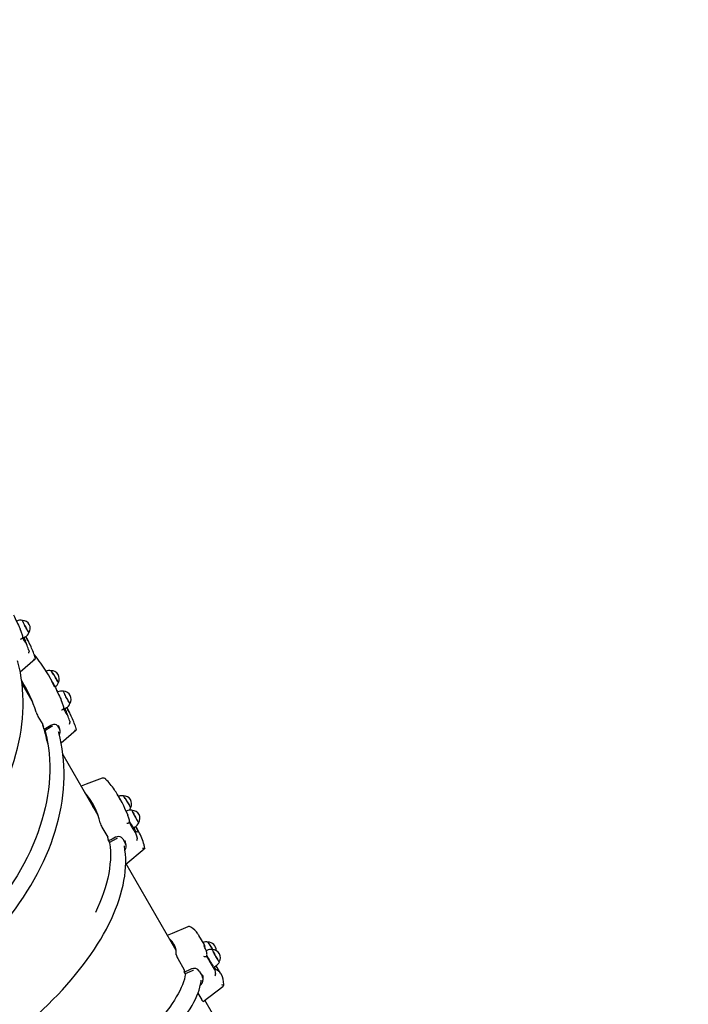
# Model space of a CAD drawing. Units: millimetres. Extents: x 7.7 to 23.6, y 2.3 to 17.7.
# Drawn here: x 15.6 to 16.6, y 10.3 to 11.8 of the extents above; entities that cross this region are included whole.
import ezdxf

# ---------------------------------------------------------------- set-up
doc = ezdxf.new("R2010")
doc.units = ezdxf.units.MM
doc.header["$LTSCALE"] = 130
doc.header["$PDSIZE"] = -1
doc.linetypes.add('SLD-Сплошная', pattern=[0])
doc.layers.add('ПРИМЕЧАНИЯ', color=7, linetype='SLD-Сплошная')
doc.styles.add('SLDTEXTSTYLE1', font='isocpeui_0.ttf')
doc.dimstyles.new('SLDDIMSTYLE2', dxfattribs={"dimtxt": 0.39, "dimasz": 0.39, "dimexe": 0, "dimexo": 0.0625, "dimgap": 0.0975, "dimtad": 2, "dimrnd": 1e-09, "dimzin": 12, "dimdsep": 46, "dimtxsty": 'SLDTEXTSTYLE1', "dimsah": 1, "dimcen": 0.09, "dimadec": 0, "dimazin": 3, "dimtfac": 1, "dimtdec": 3, "dimtofl": 0, "dimtmove": 0, "dimatfit": 3, "dimfxl": 1, "dimfrac": 2, "dimtolj": 1, "dimtzin": 12, "dimarcsym": 0})

# ---------------------------------------------------------------- blocks, each defined once
blk = doc.blocks.new('_D_9')
at = {"layer": 'Defpoints', "color": 0, "transparency": 16777216}
for p in [(7.7333, 13.6459), (20.3085, 12.9879), (20.3085, 2.3415)]:
    blk.add_point(p, dxfattribs=at)
at = {"layer": 'ПРИМЕЧАНИЯ', "color": 0, "lineweight": -2, "transparency": 16777216}
for p, q in [((7.7333, 13.5834), (7.7333, 2.3415)), ((20.3085, 12.9254), (20.3085, 2.3415)), ((8.1233, 2.3415), (19.9185, 2.3415))]:
    blk.add_line(p, q, dxfattribs=at)
at = {"layer": 'ПРИМЕЧАНИЯ', "color": 0, "transparency": 16777216}
for points in [[(8.1233, 2.4065), (8.1233, 2.2765), (7.7333, 2.3415)], [(19.9185, 2.4065), (19.9185, 2.2765), (20.3085, 2.3415)]]:
    blk.add_solid(points, dxfattribs=at)
at = {"layer": 'ПРИМЕЧАНИЯ', "color": 0, "transparency": 16777216, "insert": (14.0958, 2.829), "char_height": 0.39, "attachment_point": 2, "style": 'SLDTEXTSTYLE1'}
blk.add_mtext('\\A1;12.58', dxfattribs=at)
blk = doc.blocks.new('_D_10')
at = {"layer": 'Defpoints', "color": 0, "transparency": 16777216}
for p in [(16.7213, 17.7354), (10.7958, 6.2179), (23.5182, 6.2179)]:
    blk.add_point(p, dxfattribs=at)
at = {"layer": 'ПРИМЕЧАНИЯ', "color": 0, "lineweight": -2, "transparency": 16777216}
for p, q in [((16.7838, 17.7354), (23.5182, 17.7354)), ((23.5182, 17.3454), (23.5182, 6.6079)), ((10.8583, 6.2179), (23.5182, 6.2179))]:
    blk.add_line(p, q, dxfattribs=at)
at = {"layer": 'ПРИМЕЧАНИЯ', "color": 0, "transparency": 16777216}
for points in [[(23.4532, 17.3454), (23.5832, 17.3454), (23.5182, 17.7354)], [(23.4532, 6.6079), (23.5832, 6.6079), (23.5182, 6.2179)]]:
    blk.add_solid(points, dxfattribs=at)
at = {"layer": 'ПРИМЕЧАНИЯ', "color": 0, "transparency": 16777216, "insert": (23.0307, 11.9488), "char_height": 0.39, "attachment_point": 2, "rotation": 90, "style": 'SLDTEXTSTYLE1'}
blk.add_mtext('\\A1;11.52', dxfattribs=at)
blk = doc.blocks.new('*D26')
at = {"layer": 'Defpoints', "color": 0, "transparency": 16777216}
for p in [(9.2333, 12.9964), (18.8085, 12.9929), (9.2333, 4.3077)]:
    blk.add_point(p, dxfattribs=at)
at = {"layer": 'ПРИМЕЧАНИЯ', "color": 0, "lineweight": -2, "transparency": 16777216}
for p, q in [((9.2333, 12.9339), (9.2333, 4.3077)), ((18.8085, 12.9304), (18.8085, 4.3077)), ((18.4185, 4.3077), (9.6233, 4.3077))]:
    blk.add_line(p, q, dxfattribs=at)
at = {"layer": 'ПРИМЕЧАНИЯ', "color": 0, "transparency": 16777216}
for points in [[(9.6233, 4.3727), (9.6233, 4.2427), (9.2333, 4.3077)], [(18.4185, 4.3727), (18.4185, 4.2427), (18.8085, 4.3077)]]:
    blk.add_solid(points, dxfattribs=at)
at = {"layer": 'ПРИМЕЧАНИЯ', "color": 0, "transparency": 16777216, "insert": (14.0209, 4.6002), "char_height": 0.39, "attachment_point": 5, "style": 'SLDTEXTSTYLE1'}
blk.add_mtext('\\A1;9.58', dxfattribs=at)
blk = doc.blocks.new('*D27')
at = {"layer": 'Defpoints', "color": 0, "transparency": 16777216}
for p in [(17.2383, 15.7354), (22.1609, 15.7354), (11.0441, 8.1527)]:
    blk.add_point(p, dxfattribs=at)
at = {"layer": 'ПРИМЕЧАНИЯ', "color": 0, "lineweight": -2, "transparency": 16777216}
for p, q in [((17.3008, 15.7354), (22.1609, 15.7354)), ((22.1609, 8.5427), (22.1609, 15.3454)), ((11.1066, 8.1527), (22.1609, 8.1527))]:
    blk.add_line(p, q, dxfattribs=at)
at = {"layer": 'ПРИМЕЧАНИЯ', "color": 0, "transparency": 16777216}
for points in [[(22.0959, 15.3454), (22.2259, 15.3454), (22.1609, 15.7354)], [(22.0959, 8.5427), (22.2259, 8.5427), (22.1609, 8.1527)]]:
    blk.add_solid(points, dxfattribs=at)
at = {"layer": 'ПРИМЕЧАНИЯ', "color": 0, "transparency": 16777216, "insert": (21.8659, 11.9372), "char_height": 0.39, "attachment_point": 5, "rotation": 90, "style": 'SLDTEXTSTYLE1'}
blk.add_mtext('\\A1;7.58', dxfattribs=at)

msp = doc.modelspace()

# ---------------------------------------------------------------- linework, layer by layer
at = {"color": 7, "linetype": 'SLD-Сплошная', "lineweight": 25}
for p, q in [((15.5973, 10.8486), (15.5973, 10.8486)), ((15.6011, 10.8387), (15.601, 10.8389)), ((15.5997, 10.8336), (15.5995, 10.8335)), ((15.6022, 10.8348), (15.6049, 10.8362)), ((15.6069, 10.8255), (15.606, 10.8274)), ((15.6062, 10.8262), (15.6069, 10.8255)), ((15.6104, 10.816), (15.61, 10.8171)), ((15.5974, 10.7835), (15.6199, 10.8031)), ((15.6202, 10.8033), (15.6199, 10.8031)), ((15.6459, 10.7683), (15.6402, 10.7782)), ((15.6152, 10.7395), (15.6002, 10.7655)), ((15.6539, 10.7535), (15.6535, 10.7533)), ((15.6152, 10.7395), (15.616, 10.7382)), ((15.6589, 10.742), (15.6589, 10.742)), ((15.6612, 10.727), (15.6611, 10.7269)), ((15.6627, 10.732), (15.6626, 10.7323)), ((15.6638, 10.7282), (15.6664, 10.7296)), ((15.6684, 10.7189), (15.6676, 10.7207)), ((15.6677, 10.7196), (15.6684, 10.7189)), ((15.6241, 10.7168), (15.6313, 10.7043)), ((15.672, 10.7094), (15.6716, 10.7105)), ((15.6334, 10.6971), (15.6345, 10.6952)), ((15.6441, 10.701), (15.6345, 10.6952)), ((15.6534, 10.7024), (15.6569, 10.6963)), ((15.6553, 10.7019), (15.6549, 10.7029)), ((15.6589, 10.6768), (15.6815, 10.6964)), ((15.6817, 10.6967), (15.6815, 10.6965)), ((15.7145, 10.5676), (15.6618, 10.6588)), ((15.7028, 10.5908), (15.7013, 10.5903)), ((15.7505, 10.5872), (15.7435, 10.5993)), ((15.7571, 10.5743), (15.7565, 10.574)), ((15.7592, 10.5682), (15.7592, 10.5683)), ((15.7202, 10.5503), (15.729, 10.5351)), ((15.7674, 10.5492), (15.77, 10.5506)), ((15.7698, 10.5428), (15.771, 10.5412)), ((15.7705, 10.543), (15.7704, 10.5429)), ((15.771, 10.5412), (15.7705, 10.5425)), ((15.7729, 10.5484), (15.7712, 10.5514)), ((15.7739, 10.5425), (15.7739, 10.5425)), ((15.7301, 10.5295), (15.7314, 10.5273)), ((15.7414, 10.5324), (15.7314, 10.5273)), ((15.7514, 10.5327), (15.7557, 10.5252)), ((15.7554, 10.528), (15.7547, 10.5301)), ((15.7732, 10.5342), (15.7729, 10.535)), ((15.7559, 10.4944), (15.7838, 10.5175)), ((15.8315, 10.3649), (15.7565, 10.4949)), ((15.8736, 10.374), (15.8658, 10.3875)), ((15.8748, 10.3718), (15.8747, 10.372)), ((15.8779, 10.3648), (15.877, 10.3643)), ((15.8342, 10.3529), (15.844, 10.3358)), ((15.8558, 10.3343), (15.8455, 10.3298)), ((15.8885, 10.3398), (15.8911, 10.3412)), ((15.8887, 10.3369), (15.8904, 10.3344)), ((15.8905, 10.3353), (15.8902, 10.3353)), ((15.8902, 10.3351), (15.8903, 10.3352)), ((15.8904, 10.3344), (15.8902, 10.3351)), ((15.8985, 10.3308), (15.8921, 10.3419)), ((15.844, 10.3323), (15.8455, 10.3298)), ((15.8663, 10.3337), (15.8711, 10.3254)), ((15.8909, 10.3303), (15.8908, 10.3308)), ((15.8682, 10.3127), (15.8687, 10.3131)), ((15.8724, 10.2879), (15.902, 10.3107)), ((15.8645, 10.3004), (15.8701, 10.2907)), ((15.94, 10.177), (15.8748, 10.2898))]:
    msp.add_line(p, q, dxfattribs=at)
at = {"color": 7, "linetype": 'SLD-Сплошная', "lineweight": 25, "flags": 128}
for points in [[(15.6105, 10.8426), (15.6105, 10.8426), (15.6103, 10.8428), (15.61, 10.8433), (15.6095, 10.8441), (15.6088, 10.8452), (15.6081, 10.8465), (15.6073, 10.848), (15.6064, 10.8496), (15.6055, 10.8513), (15.6046, 10.853), (15.6038, 10.8546), (15.603, 10.8562), (15.6023, 10.8576), (15.6017, 10.8589), (15.6013, 10.8599), (15.601, 10.8606), (15.6008, 10.861), (15.6008, 10.8611)], [(15.6011, 10.8387), (15.5996, 10.8429), (15.5974, 10.8484)], [(15.6126, 10.8239), (15.6089, 10.8317), (15.6061, 10.837)], [(15.6104, 10.816), (15.6107, 10.8151), (15.6107, 10.8142)], [(14.8841, 10.3909), (14.888, 10.3869), (14.8941, 10.3812), (14.9004, 10.3757), (14.907, 10.3704), (14.9138, 10.3653), (14.9208, 10.3604), (14.928, 10.3557), (14.9355, 10.3513), (14.9432, 10.347), (14.951, 10.343), (14.9591, 10.3392), (14.9674, 10.3357), (14.9758, 10.3324), (14.9845, 10.3293), (14.9933, 10.3264), (15.0023, 10.3238), (15.0114, 10.3214), (15.0207, 10.3193), (15.0301, 10.3174), (15.0397, 10.3158), (15.0494, 10.3144), (15.0592, 10.3133), (15.0692, 10.3124), (15.0792, 10.3118), (15.0894, 10.3114), (15.0996, 10.3113), (15.1099, 10.3114), (15.1204, 10.3118), (15.1308, 10.3124), (15.1414, 10.3133), (15.152, 10.3144), (15.1626, 10.3158), (15.1733, 10.3174), (15.184, 10.3193), (15.1947, 10.3214), (15.2054, 10.3237), (15.2162, 10.3263), (15.2269, 10.3292), (15.2376, 10.3322), (15.2483, 10.3355), (15.259, 10.3391), (15.2697, 10.3428), (15.2803, 10.3468), (15.2908, 10.3511), (15.3013, 10.3555), (15.3117, 10.3602), (15.3221, 10.365), (15.3323, 10.3701), (15.3425, 10.3754), (15.3526, 10.3809), (15.3625, 10.3866), (15.3724, 10.3924), (15.3821, 10.3985), (15.3917, 10.4047), (15.4012, 10.4112), (15.4105, 10.4178), (15.4197, 10.4246), (15.4287, 10.4315), (15.4375, 10.4386), (15.4462, 10.4458), (15.4547, 10.4532), (15.463, 10.4608), (15.4711, 10.4685), (15.4791, 10.4763), (15.4868, 10.4842), (15.4943, 10.4923), (15.5016, 10.5005), (15.5087, 10.5087), (15.5156, 10.5171), (15.5222, 10.5256), (15.5286, 10.5342), (15.5348, 10.5428), (15.5407, 10.5515), (15.5463, 10.5603), (15.5518, 10.5692), (15.5569, 10.5781), (15.5618, 10.5871), (15.5664, 10.5961), (15.5708, 10.6051), (15.5748, 10.6142), (15.5786, 10.6233), (15.5822, 10.6324), (15.5854, 10.6415), (15.5884, 10.6506), (15.591, 10.6597), (15.5934, 10.6688), (15.5955, 10.6779), (15.5973, 10.6869), (15.5988, 10.6959), (15.6, 10.7049), (15.6009, 10.7138), (15.6016, 10.7227), (15.6019, 10.7315), (15.6019, 10.7402), (15.6016, 10.7489), (15.601, 10.7575), (15.6002, 10.766), (15.599, 10.7744), (15.5976, 10.7827), (15.5958, 10.7908), (15.5938, 10.7989), (15.5933, 10.8004)], [(15.6547, 10.7678), (15.6547, 10.7678), (15.6547, 10.768), (15.6544, 10.7686), (15.654, 10.7694), (15.6534, 10.7705), (15.6526, 10.7718), (15.6517, 10.7732), (15.6508, 10.7748), (15.6498, 10.7764), (15.6487, 10.778), (15.6477, 10.7796), (15.6467, 10.7811), (15.6459, 10.7824), (15.6451, 10.7835), (15.6444, 10.7844), (15.644, 10.785), (15.6437, 10.7853), (15.6436, 10.7854)], [(15.6041, 10.7628), (15.5999, 10.7696), (15.5998, 10.7698)], [(15.6492, 10.7623), (15.6492, 10.7623), (15.6492, 10.7623)], [(15.6721, 10.736), (15.6721, 10.736), (15.6719, 10.7362), (15.6715, 10.7367), (15.671, 10.7375), (15.6704, 10.7386), (15.6697, 10.7399), (15.6689, 10.7413), (15.668, 10.7429), (15.6671, 10.7446), (15.6662, 10.7463), (15.6653, 10.748), (15.6646, 10.7496), (15.6639, 10.751), (15.6633, 10.7522), (15.6628, 10.7532), (15.6625, 10.754), (15.6624, 10.7544), (15.6624, 10.7545)], [(15.6627, 10.732), (15.6612, 10.7362), (15.6589, 10.7418)], [(15.6741, 10.7173), (15.6705, 10.725), (15.6677, 10.7304)], [(15.6311, 10.7047), (15.6315, 10.7035), (15.6324, 10.7007)], [(15.6534, 10.7024), (15.6519, 10.704), (15.6498, 10.7047), (15.6473, 10.7046), (15.6444, 10.7036), (15.6435, 10.7031)], [(15.672, 10.7094), (15.6722, 10.7085), (15.6722, 10.7076)], [(14.9457, 10.2843), (14.9496, 10.2803), (14.9557, 10.2746), (14.962, 10.2691), (14.9686, 10.2638), (14.9753, 10.2587), (14.9824, 10.2538), (14.9896, 10.2491), (14.9971, 10.2447), (15.0047, 10.2404), (15.0126, 10.2364), (15.0207, 10.2326), (15.029, 10.2291), (15.0374, 10.2257), (15.046, 10.2226), (15.0549, 10.2198), (15.0638, 10.2172), (15.073, 10.2148), (15.0823, 10.2127), (15.0917, 10.2108), (15.1013, 10.2092), (15.111, 10.2078), (15.1208, 10.2067), (15.1307, 10.2058), (15.1408, 10.2052), (15.1509, 10.2048), (15.1612, 10.2046), (15.1715, 10.2048), (15.1819, 10.2051), (15.1924, 10.2058), (15.2029, 10.2066), (15.2135, 10.2078), (15.2242, 10.2091), (15.2348, 10.2108), (15.2455, 10.2126), (15.2563, 10.2147), (15.267, 10.2171), (15.2777, 10.2197), (15.2885, 10.2225), (15.2992, 10.2256), (15.3099, 10.2289), (15.3206, 10.2324), (15.3312, 10.2362), (15.3418, 10.2402), (15.3524, 10.2444), (15.3629, 10.2489), (15.3733, 10.2535), (15.3836, 10.2584), (15.3939, 10.2635), (15.404, 10.2688), (15.4141, 10.2742), (15.4241, 10.2799), (15.4339, 10.2858), (15.4437, 10.2919), (15.4533, 10.2981), (15.4627, 10.3045), (15.472, 10.3112), (15.4812, 10.3179), (15.4902, 10.3249), (15.4991, 10.332), (15.5078, 10.3392), (15.5163, 10.3466), (15.5246, 10.3542), (15.5327, 10.3618), (15.5406, 10.3697), (15.5484, 10.3776), (15.5559, 10.3857), (15.5632, 10.3938), (15.5703, 10.4021), (15.5771, 10.4105), (15.5838, 10.419), (15.5902, 10.4275), (15.5963, 10.4362), (15.6022, 10.4449), (15.6079, 10.4537), (15.6133, 10.4626), (15.6185, 10.4715), (15.6234, 10.4804), (15.628, 10.4894), (15.6323, 10.4985), (15.6364, 10.5075), (15.6402, 10.5166), (15.6437, 10.5257), (15.647, 10.5349), (15.6499, 10.544), (15.6526, 10.5531), (15.655, 10.5622), (15.6571, 10.5712), (15.6589, 10.5803), (15.6604, 10.5893), (15.6616, 10.5983), (15.6625, 10.6072), (15.6631, 10.6161), (15.6634, 10.6249), (15.6635, 10.6336), (15.6632, 10.6423), (15.6626, 10.6508), (15.6617, 10.6593), (15.6606, 10.6677), (15.6591, 10.676), (15.6574, 10.6842), (15.6553, 10.6923), (15.6549, 10.6937)], [(15.6347, 10.6953), (15.6348, 10.6947), (15.6368, 10.6864), (15.6384, 10.6779), (15.6397, 10.6694), (15.6407, 10.6607), (15.6413, 10.6519), (15.6417, 10.6431), (15.6417, 10.6341), (15.6413, 10.6251), (15.6407, 10.616), (15.6397, 10.6069), (15.6384, 10.5977), (15.6367, 10.5884), (15.6348, 10.5791), (15.6325, 10.5698), (15.6299, 10.5605), (15.627, 10.5511), (15.6237, 10.5418), (15.6202, 10.5324), (15.6164, 10.5231), (15.6122, 10.5138), (15.6077, 10.5045), (15.603, 10.4952), (15.5979, 10.486), (15.5926, 10.4769), (15.587, 10.4678), (15.5811, 10.4588), (15.5749, 10.4498), (15.5684, 10.4409), (15.5617, 10.4322), (15.5548, 10.4235), (15.5475, 10.4149), (15.5401, 10.4065), (15.5324, 10.3981), (15.5245, 10.3899), (15.5163, 10.3819), (15.5079, 10.3739), (15.4993, 10.3662), (15.4905, 10.3586), (15.4816, 10.3511), (15.4724, 10.3438), (15.463, 10.3367), (15.4535, 10.3298), (15.4438, 10.3231), (15.434, 10.3165), (15.424, 10.3102), (15.4139, 10.3041), (15.4036, 10.2981), (15.3933, 10.2924), (15.3828, 10.287), (15.3722, 10.2817), (15.3615, 10.2767), (15.3508, 10.2719), (15.3399, 10.2674), (15.3291, 10.2631), (15.3181, 10.259), (15.3071, 10.2552), (15.2961, 10.2516), (15.285, 10.2484), (15.274, 10.2453), (15.2629, 10.2425), (15.2518, 10.24), (15.2408, 10.2378), (15.2298, 10.2358), (15.2188, 10.2341), (15.2078, 10.2327), (15.1969, 10.2316), (15.1861, 10.2307), (15.1753, 10.2301), (15.1646, 10.2298), (15.154, 10.2297), (15.1435, 10.23), (15.1331, 10.2305), (15.1228, 10.2313), (15.1127, 10.2323), (15.1027, 10.2337), (15.0928, 10.2353), (15.0831, 10.2371), (15.0736, 10.2393), (15.0642, 10.2417), (15.055, 10.2444), (15.0459, 10.2473), (15.0371, 10.2505), (15.0285, 10.254), (15.0201, 10.2577), (15.0119, 10.2617), (15.0039, 10.2659), (14.9961, 10.2704), (14.9886, 10.2751), (14.9814, 10.28), (14.9743, 10.2852), (14.9676, 10.2906), (14.9611, 10.2963), (14.9549, 10.3021), (14.9544, 10.3026)], [(15.6435, 10.7031), (15.6386, 10.7002), (15.6334, 10.6971)], [(15.6458, 10.7017), (15.6448, 10.7013), (15.6441, 10.701)], [(15.6574, 10.6952), (15.6568, 10.6974), (15.6553, 10.7021)], [(15.7206, 10.6236), (15.6964, 10.6146), (15.6889, 10.6119)], [(15.7633, 10.5795), (15.7633, 10.5796), (15.7631, 10.58), (15.7628, 10.5807), (15.7623, 10.5816), (15.7617, 10.5828), (15.7609, 10.5842), (15.76, 10.5857), (15.7591, 10.5873), (15.7581, 10.5889), (15.7571, 10.5906), (15.7561, 10.5921), (15.7551, 10.5935), (15.7543, 10.5948), (15.7536, 10.5958), (15.753, 10.5966), (15.7526, 10.5971), (15.7524, 10.5973), (15.7523, 10.5973)], [(15.7537, 10.5955), (15.7544, 10.5944), (15.7553, 10.5931), (15.7563, 10.5916), (15.7573, 10.59), (15.7583, 10.5884), (15.7593, 10.5868), (15.7602, 10.5852), (15.7611, 10.5837), (15.7618, 10.5824), (15.7624, 10.5812), (15.7629, 10.5804), (15.7632, 10.5798), (15.7632, 10.5795), (15.7632, 10.5794)], [(15.7115, 10.5754), (15.7102, 10.5771), (15.7065, 10.5814)], [(15.712, 10.5742), (15.7104, 10.5761), (15.7075, 10.5796)], [(15.7655, 10.5754), (15.7655, 10.5754), (15.7655, 10.5752), (15.7657, 10.5747)], [(15.7756, 10.5571), (15.7754, 10.5571), (15.7752, 10.5574), (15.7747, 10.558), (15.7742, 10.5589), (15.7735, 10.5601), (15.7727, 10.5614), (15.7718, 10.563), (15.7709, 10.5646), (15.77, 10.5663), (15.7691, 10.568), (15.7682, 10.5696), (15.7675, 10.5711), (15.7668, 10.5725), (15.7663, 10.5736), (15.7659, 10.5745), (15.7657, 10.5751), (15.7656, 10.5754), (15.7656, 10.5754)], [(15.7657, 10.5747), (15.766, 10.5739), (15.7665, 10.5728), (15.7671, 10.5715), (15.7679, 10.5701), (15.7687, 10.5684), (15.7696, 10.5668), (15.7705, 10.5651), (15.7714, 10.5634), (15.7723, 10.5618), (15.7732, 10.5604), (15.7739, 10.5592), (15.7745, 10.5582), (15.775, 10.5575), (15.7753, 10.5571), (15.7755, 10.557)], [(15.7616, 10.5607), (15.7607, 10.5638), (15.7593, 10.5679)], [(15.7602, 10.5564), (15.7601, 10.5563), (15.7597, 10.5561)], [(15.7705, 10.5425), (15.7704, 10.5429), (15.7704, 10.5429)], [(15.7767, 10.5412), (15.7744, 10.5457), (15.7729, 10.5484)], [(15.7317, 10.5274), (15.7317, 10.5268), (15.7325, 10.5206), (15.7329, 10.5142), (15.733, 10.5077), (15.7329, 10.5011), (15.7323, 10.4943), (15.7315, 10.4874), (15.7304, 10.4805), (15.7289, 10.4734), (15.7272, 10.4662), (15.7251, 10.4589), (15.7227, 10.4516), (15.72, 10.4442), (15.717, 10.4367), (15.7137, 10.4291), (15.7103, 10.4219)], [(15.7406, 10.5349), (15.7355, 10.5323), (15.7301, 10.5295)], [(15.7514, 10.5327), (15.7497, 10.5346), (15.7474, 10.5358), (15.7446, 10.536), (15.7416, 10.5353), (15.7406, 10.5349)], [(15.7431, 10.5329), (15.7421, 10.5327), (15.7414, 10.5324)], [(15.7566, 10.5229), (15.7562, 10.5246), (15.7555, 10.5281)], [(15.7732, 10.5342), (15.7733, 10.5334), (15.7733, 10.5325)], [(15.045, 10.1126), (15.0478, 10.1102), (15.0528, 10.1065), (15.058, 10.1029), (15.0635, 10.0996), (15.0692, 10.0964), (15.0751, 10.0934), (15.0813, 10.0906), (15.0877, 10.088), (15.0943, 10.0857), (15.1012, 10.0835), (15.1082, 10.0815), (15.1155, 10.0797), (15.123, 10.0782), (15.1307, 10.0769), (15.1385, 10.0757), (15.1466, 10.0748), (15.1548, 10.0741), (15.1632, 10.0736), (15.1717, 10.0733), (15.1804, 10.0733), (15.1893, 10.0734), (15.1983, 10.0738), (15.2074, 10.0743), (15.2167, 10.0751), (15.226, 10.0761), (15.2355, 10.0773), (15.2451, 10.0787), (15.2549, 10.0803), (15.2647, 10.0822), (15.2745, 10.0842), (15.2845, 10.0864), (15.2945, 10.0888), (15.3046, 10.0915), (15.3148, 10.0943), (15.325, 10.0973), (15.3352, 10.1005), (15.3455, 10.1039), (15.3558, 10.1075), (15.3661, 10.1112), (15.3765, 10.1152), (15.3868, 10.1193), (15.3971, 10.1236), (15.4075, 10.128), (15.4178, 10.1327), (15.428, 10.1375), (15.4383, 10.1424), (15.4484, 10.1475), (15.4586, 10.1528), (15.4687, 10.1582), (15.4787, 10.1638), (15.4886, 10.1695), (15.4985, 10.1753), (15.5082, 10.1813), (15.5179, 10.1874), (15.5275, 10.1936), (15.5369, 10.1999), (15.5463, 10.2064), (15.5555, 10.2129), (15.5645, 10.2196), (15.5735, 10.2263), (15.5823, 10.2332), (15.5909, 10.2401), (15.5994, 10.2472), (15.6077, 10.2543), (15.6159, 10.2614), (15.6239, 10.2687), (15.6316, 10.276), (15.6392, 10.2834), (15.6466, 10.2908), (15.6539, 10.2982), (15.6608, 10.3057), (15.6676, 10.3133), (15.6742, 10.3208), (15.6805, 10.3284), (15.6867, 10.336), (15.6925, 10.3436), (15.6982, 10.3513), (15.7036, 10.3589), (15.7088, 10.3665), (15.7137, 10.3741), (15.7184, 10.3817), (15.7228, 10.3893), (15.7269, 10.3969), (15.7308, 10.4044), (15.7344, 10.4119), (15.7377, 10.4193), (15.7408, 10.4267), (15.7436, 10.4341), (15.7461, 10.4414), (15.7483, 10.4486), (15.7503, 10.4557), (15.752, 10.4628), (15.7533, 10.4698), (15.7544, 10.4767), (15.7552, 10.4835), (15.7557, 10.4902), (15.7559, 10.4968), (15.7559, 10.5033), (15.7555, 10.5097), (15.7548, 10.5159), (15.7539, 10.5219)], [(15.7846, 10.5186), (15.7841, 10.5178), (15.7838, 10.5176)], [(15.8493, 10.4002), (15.8256, 10.3905), (15.8184, 10.3875)], [(15.8773, 10.3636), (15.8765, 10.3655), (15.8756, 10.3673), (15.8749, 10.3689), (15.8743, 10.3703), (15.8739, 10.3715), (15.8736, 10.3722), (15.8734, 10.3727), (15.8734, 10.3729), (15.8734, 10.3729)], [(15.8869, 10.366), (15.8867, 10.3663), (15.8857, 10.368), (15.8848, 10.3696), (15.8838, 10.3712), (15.8828, 10.3727), (15.8819, 10.3741), (15.8812, 10.3753), (15.8805, 10.3762), (15.88, 10.3769), (15.8796, 10.3772), (15.8795, 10.3773)], [(15.8863, 10.366), (15.8862, 10.3659), (15.8863, 10.3655), (15.8866, 10.3648), (15.887, 10.3639), (15.8876, 10.3627), (15.8883, 10.3613), (15.8891, 10.3597), (15.89, 10.3581), (15.891, 10.3564), (15.8919, 10.3547), (15.8929, 10.3531), (15.8937, 10.3516), (15.8945, 10.3503), (15.8952, 10.3492), (15.8958, 10.3484), (15.8962, 10.3479), (15.8964, 10.3477), (15.8965, 10.3477)], [(15.8966, 10.3478), (15.8965, 10.3478), (15.8963, 10.3479), (15.896, 10.3483), (15.8955, 10.3491), (15.8948, 10.35), (15.8941, 10.3513), (15.8932, 10.3527), (15.8923, 10.3543), (15.8913, 10.3559), (15.8904, 10.3576), (15.8895, 10.3592), (15.8887, 10.3608), (15.8879, 10.3623), (15.8873, 10.3635), (15.8868, 10.3646), (15.8865, 10.3653), (15.8864, 10.3658), (15.8864, 10.366), (15.8864, 10.366)], [(15.8757, 10.3552), (15.8745, 10.3554), (15.8735, 10.3556), (15.8735, 10.3556)], [(15.8765, 10.3552), (15.8762, 10.3552), (15.8757, 10.3552)], [(15.8781, 10.3585), (15.8779, 10.3603), (15.8776, 10.3628)], [(15.8548, 10.337), (15.8496, 10.3348), (15.844, 10.3323)], [(15.8576, 10.3347), (15.8565, 10.3345), (15.8558, 10.3343)], [(15.1619, 9.9117), (15.163, 9.9112), (15.1667, 9.9097), (15.1707, 9.9084), (15.175, 9.9073), (15.1795, 9.9064), (15.1843, 9.9056), (15.1893, 9.9051), (15.1945, 9.9048), (15.2, 9.9046), (15.2057, 9.9046), (15.2116, 9.9048), (15.2177, 9.9052), (15.224, 9.9058), (15.2305, 9.9065), (15.2372, 9.9075), (15.2442, 9.9086), (15.2513, 9.9098), (15.2585, 9.9113), (15.266, 9.9129), (15.2737, 9.9147), (15.2815, 9.9166), (15.2895, 9.9187), (15.2976, 9.921), (15.3059, 9.9234), (15.3143, 9.926), (15.3229, 9.9288), (15.3316, 9.9317), (15.3405, 9.9347), (15.3495, 9.9379), (15.3586, 9.9413), (15.3678, 9.9448), (15.3771, 9.9484), (15.3865, 9.9522), (15.396, 9.9561), (15.4055, 9.9602), (15.4152, 9.9643), (15.4249, 9.9686), (15.4347, 9.9731), (15.4445, 9.9776), (15.4544, 9.9823), (15.4643, 9.9871), (15.4743, 9.992), (15.4843, 9.9969), (15.4943, 10.002), (15.5043, 10.0072), (15.5143, 10.0125), (15.5243, 10.0179), (15.5342, 10.0234), (15.5442, 10.0289), (15.5541, 10.0346), (15.564, 10.0403), (15.5739, 10.046), (15.5837, 10.0519), (15.5934, 10.0578), (15.6031, 10.0637), (15.6127, 10.0697), (15.6223, 10.0758), (15.6317, 10.0819), (15.641, 10.088), (15.6503, 10.0942), (15.6594, 10.1004), (15.6684, 10.1066), (15.6773, 10.1128), (15.6861, 10.1191), (15.6947, 10.1253), (15.7032, 10.1316), (15.7115, 10.1379), (15.7197, 10.1441), (15.7277, 10.1504), (15.7356, 10.1566), (15.7433, 10.1629), (15.7508, 10.1691), (15.7581, 10.1752), (15.7652, 10.1814), (15.7721, 10.1875), (15.7789, 10.1936), (15.7854, 10.1996), (15.7917, 10.2056), (15.7978, 10.2115), (15.8037, 10.2174), (15.8093, 10.2232), (15.8148, 10.2289), (15.8199, 10.2346), (15.8249, 10.2402), (15.8296, 10.2457), (15.8341, 10.2512), (15.8383, 10.2565), (15.8423, 10.2618), (15.846, 10.267), (15.8495, 10.2721), (15.8527, 10.2772), (15.8556, 10.2821), (15.8583, 10.2869), (15.8607, 10.2917), (15.8628, 10.2963), (15.8647, 10.3009), (15.8663, 10.3053), (15.8675, 10.3096), (15.8685, 10.3139), (15.8692, 10.318), (15.8694, 10.3202)], [(15.8457, 10.3299), (15.8457, 10.3295), (15.845, 10.3257), (15.8441, 10.3217), (15.8428, 10.3176), (15.8413, 10.3133), (15.8394, 10.3089), (15.8373, 10.3043), (15.8348, 10.2996), (15.832, 10.2948), (15.829, 10.2898), (15.8256, 10.2848), (15.822, 10.2796), (15.8181, 10.2743), (15.8139, 10.2689), (15.8094, 10.2634), (15.8049, 10.2581)], [(15.8723, 10.3236), (15.8723, 10.3255), (15.8713, 10.3283)], [(15.8722, 10.3201), (15.8723, 10.3214), (15.8724, 10.3236)], [(15.8909, 10.3303), (15.891, 10.3296), (15.8909, 10.3289)], [(15.8995, 10.3289), (15.8993, 10.3294), (15.8985, 10.3308)], [(15.8724, 10.288), (15.8723, 10.2879), (15.8719, 10.2882), (15.8712, 10.2889), (15.8705, 10.2901), (15.8701, 10.2907)]]:
    msp.add_lwpolyline(points, dxfattribs=at)
at = {"color": 7, "linetype": 'SLD-Сплошная', "lineweight": 25}
for centre, radius, start, end in [((16.4438, 11.2632), 0.9426, 204.7047, 206.0926), ((15.5978, 10.8506), 0.0109, 73.5439, 119.8872), ((15.6004, 10.8491), 0.012, 326.6582, 88.6959), ((15.606, 10.862), 0.00536, 189.5056, 211.8197), ((15.7093, 10.9068), 0.1179, 203.8349, 213.0511), ((15.5946, 10.8473), 0.003, 22.363, 25.9998), ((15.5969, 10.8372), 0.00449, 308.0928, 22.7392), ((15.6, 10.8462), 0.0111, 295.8124, 341.707), ((15.5977, 10.8373), 0.00426, 271.0853, 295.3601), ((15.6586, 10.864), 0.0646, 206.5592, 215.7521), ((15.6057, 10.8384), 0.00497, 207.6362, 226.1912), ((15.5849, 10.8242), 0.0212, 11.0109, 31.4597), ((15.6075, 10.8284), 0.00181, 184.6748, 213.6536), ((15.542, 10.803), 0.0722, 21.7449, 27.9548), ((15.4007, 10.743), 0.2221, 19.5088, 21.8331), ((15.4249, 10.738), 0.2064, 19.3603, 24.5288), ((15.603, 10.8145), 0.00772, 338.4669, 357.58), ((15.4927, 10.7016), 0.1656, 35.0346, 40.4565), ((15.6172, 10.8096), 0.00699, 270.8257, 295.1304), ((15.6109, 10.8033), 0.00928, 359.8367, 25.1922), ((15.4501, 10.6685), 0.2195, 24.7713, 35.6791), ((15.6415, 10.7747), 0.0109, 78.4893, 117.6172), ((15.6442, 10.7734), 0.012, 331.3041, 93.3418), ((15.6275, 10.7708), 0.0216, 31.1249, 42.467), ((15.5509, 10.7146), 0.1165, 27.0638, 35.3038), ((15.4291, 10.663), 0.2015, 17.4146, 32.1411), ((15.4398, 10.6455), 0.2011, 33.5179, 37.1456), ((15.4402, 10.6447), 0.201, 33.0573, 37.2166), ((15.4561, 10.6587), 0.2192, 28.3596, 29.9999), ((15.644, 10.7705), 0.0111, 300.4676, 346.3969), ((15.6464, 10.7614), 0.003, 18.2248, 28.3597), ((16.5054, 11.1566), 0.9426, 204.7047, 206.0926), ((16.2982, 11.203), 0.7854, 214.5894, 214.8953), ((15.6593, 10.744), 0.0109, 73.5439, 119.8872), ((15.662, 10.7425), 0.012, 326.6582, 88.6959), ((15.6676, 10.7554), 0.00536, 189.5056, 211.8197), ((15.7708, 10.8002), 0.1179, 203.8349, 213.0511), ((15.6562, 10.7407), 0.003, 22.363, 25.9998), ((15.6616, 10.7396), 0.0111, 295.8124, 341.707), ((15.6569, 10.7347), 0.0374, 197.8103, 208.6935), ((15.6593, 10.7307), 0.00426, 271.0853, 295.3601), ((15.6585, 10.7305), 0.00449, 308.0928, 22.7392), ((15.7201, 10.7574), 0.0646, 206.5592, 215.7521), ((15.6672, 10.7318), 0.00497, 207.6362, 226.1912), ((15.6465, 10.7175), 0.0212, 11.0109, 31.4597), ((15.6691, 10.7217), 0.00181, 184.6748, 213.6536), ((15.6036, 10.6963), 0.0722, 21.7449, 27.9548), ((15.6285, 10.7027), 0.00324, 16.8605, 29.1215), ((15.4623, 10.6363), 0.2221, 19.5088, 21.8331), ((15.6645, 10.7079), 0.00772, 338.4669, 357.58), ((15.4864, 10.6314), 0.2064, 19.3603, 24.5288), ((15.4304, 10.6447), 0.2096, 14.482, 16.3492), ((15.4316, 10.6361), 0.2109, 10.906, 16.6306), ((15.6501, 10.6933), 0.00745, 324.1415, 24.1663), ((15.6788, 10.703), 0.00699, 270.8257, 295.1304), ((15.6725, 10.6967), 0.00928, 359.8367, 25.1922), ((15.7223, 10.619), 0.005, 44.4214, 110.3682), ((15.6488, 10.546), 0.1085, 33.8951, 44.7812), ((15.6183, 10.535), 0.1016, 12.2552, 41.357), ((15.6485, 10.5444), 0.1097, 25.369, 34.3253), ((15.6197, 10.5328), 0.1015, 30.792, 41.3958), ((15.7501, 10.5866), 0.0109, 77.6797, 116.5903), ((15.6556, 10.5324), 0.1096, 27.6801, 29.9997), ((15.7528, 10.5853), 0.012, 330.637, 92.6487), ((15.7482, 10.5925), 0.00623, 28.7416, 50.0358), ((15.7604, 10.5854), 0.00827, 198.5642, 202.7683), ((15.75, 10.5818), 0.003, 358.7115, 27.6806), ((15.9931, 10.6835), 0.2608, 202.7849, 206.2288), ((15.7627, 10.565), 0.0109, 75.24, 120.7183), ((15.7536, 10.582), 0.01, 320.7116, 346.1736), ((15.7654, 10.5634), 0.012, 327.3513, 89.363), ((15.7426, 10.5635), 0.026, 195.4414, 210.5057), ((15.7587, 10.5655), 0.00944, 263.927, 275.9706), ((15.7565, 10.5669), 0.003, 19.2615, 25.8097), ((15.7577, 10.5596), 0.00404, 307.3254, 15.7196), ((15.8856, 10.6203), 0.1394, 206.743, 213.7822), ((15.8496, 10.6052), 0.0997, 207.9507, 213.953), ((15.7651, 10.5604), 0.0109, 296.1758, 341.3948), ((15.7344, 10.531), 0.0386, 18.3678, 28.8867), ((15.7719, 10.5403), 0.003, 47.8452, 116.7169), ((15.6978, 10.5111), 0.0834, 22.9038, 28.7383), ((15.7269, 10.5338), 0.00246, 14.9382, 30.4864), ((15.6165, 10.5124), 0.1149, 8.5544, 11.0379), ((15.6616, 10.5045), 0.1154, 15.3179, 18.521), ((15.7627, 10.5332), 0.0107, 341.9887, 356.0554), ((15.6826, 10.4944), 0.1051, 14.6922, 26.2905), ((15.748, 10.5211), 0.00872, 321.6052, 27.9096), ((15.783, 10.534), 0.0155, 263.8012, 275.862), ((15.7757, 10.5187), 0.00889, 359.1369, 24.9304), ((15.8512, 10.3956), 0.005, 56.419, 112.4021), ((15.8339, 10.3688), 0.037, 34.3012, 57.0549), ((15.8031, 10.3602), 0.0289, 356.5084, 51.1852), ((15.8046, 10.3576), 0.029, 33.4304, 51.4806), ((15.8403, 10.3728), 0.0294, 26.1386, 34.1689), ((15.877, 10.3671), 0.0105, 75.6222, 117.3807), ((15.8481, 10.3593), 0.0294, 25.5218, 29.9975), ((15.8721, 10.3705), 0.003, 336.7358, 25.5256), ((15.8836, 10.3555), 0.0109, 76.0954, 121.4828), ((15.8798, 10.3653), 0.012, 357.0186, 91.8468), ((15.8789, 10.3762), 0.00124, 23.5199, 65.9115), ((15.7837, 10.3083), 0.1181, 29.3019, 35.3851), ((15.8863, 10.354), 0.012, 328.1532, 90.1457), ((15.8472, 10.3614), 0.0155, 190.8313, 213.4052), ((15.8743, 10.3582), 0.00376, 306.0459, 3.5391), ((15.8746, 10.3623), 0.003, 9.8774, 25.2637), ((16.046, 10.4399), 0.188, 206.3655, 213.2288), ((16.0376, 10.4386), 0.1792, 206.956, 212.9003), ((15.8427, 10.3349), 0.00162, 11.2853, 32.3934), ((15.7973, 10.3382), 0.047, 352.7788, 356.3974), ((15.8587, 10.3289), 0.009, 32.092, 115.3344), ((15.8298, 10.3073), 0.068, 24.598, 28.9797), ((15.8532, 10.3288), 0.0377, 3.111, 8.5389), ((15.8917, 10.3326), 0.003, 38.5972, 115.6338), ((15.886, 10.3511), 0.0111, 297.2205, 343.0647), ((15.9019, 10.3403), 0.00965, 216.3602, 226.3672), ((15.8622, 10.3207), 0.01, 310.0127, 27.6089), ((15.8752, 10.3309), 0.0158, 343.403, 352.7034), ((15.8681, 10.313), 0.0353, 1.1565, 26.2423), ((15.914, 10.3901), 0.078, 259.4198, 262.092), ((15.9005, 10.3131), 0.00277, 302.6627, 356.6692), ((15.8958, 10.3134), 0.00754, 356.3487, 24.1294)]:
    msp.add_arc(centre, radius, start, end, dxfattribs=at)

# ---------------------------------------------------------------- dimensions: what is measured, and where the dimension line sits
at = {"layer": 'ПРИМЕЧАНИЯ', "color": 251, "true_color": 0x636466}
dim = msp.add_linear_dim(base=(23.5182, 6.2179), p1=(16.7213, 17.7354), p2=(10.7958, 6.2179), angle=90, dimstyle='SLDDIMSTYLE2', override={"dimtad": 3}, dxfattribs=at)
dim.commit()
dim.dimension.update_dxf_attribs({"geometry": '_D_10', "text_midpoint": (23.5182, 11.9488), "dimtype": 160})
at = {"layer": 'ПРИМЕЧАНИЯ'}
dim = msp.add_linear_dim(base=(22.1609, 15.7354), p1=(11.0441, 8.1527), p2=(17.2383, 15.7354), angle=90, dimstyle='SLDDIMSTYLE2', override={"dimtad": 3}, dxfattribs=at)
dim.commit()
dim.dimension.update_dxf_attribs({"geometry": '*D27', "text_midpoint": (22.1609, 11.9372), "dimtype": 160})
at = {"layer": 'ПРИМЕЧАНИЯ', "color": 251, "true_color": 0x636466}
dim = msp.add_linear_dim(base=(20.3085, 2.3415), p1=(7.7333, 13.6459), p2=(20.3085, 12.9879), dimstyle='SLDDIMSTYLE2', override={"dimtad": 3}, dxfattribs=at)
dim.commit()
dim.dimension.update_dxf_attribs({"geometry": '_D_9', "text_midpoint": (14.0958, 2.3415), "dimtype": 160})
at = {"layer": 'ПРИМЕЧАНИЯ'}
dim = msp.add_linear_dim(base=(9.2333, 4.3077), p1=(18.8085, 12.9929), p2=(9.2333, 12.9964), dimstyle='SLDDIMSTYLE2', override={"dimtad": 3}, dxfattribs=at)
dim.commit()
dim.dimension.update_dxf_attribs({"geometry": '*D26', "text_midpoint": (14.0209, 4.6002)})

doc.saveas('drawing.dxf')
